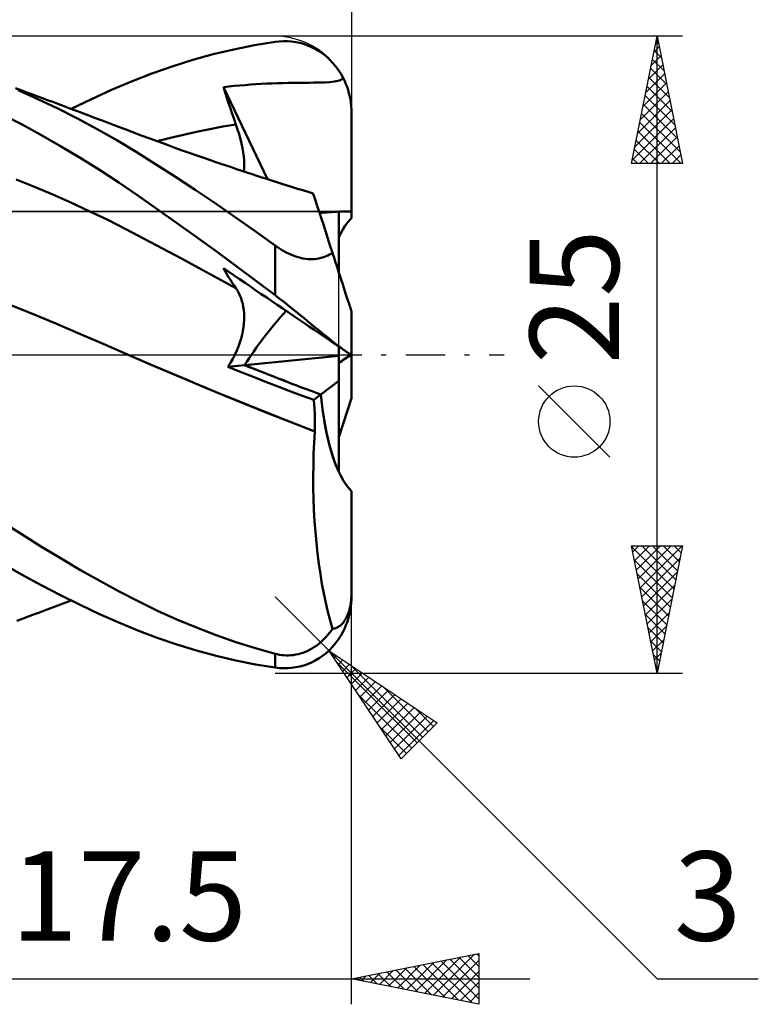
# Model space of a CAD drawing. Units: millimetres. Extents: x -37.1 to 43.5, y -25.5 to 39.5.
# Drawn here: x 14.5 to 43.5, y -25.5 to 13.2 of the extents above; entities that cross this region are included whole.
import ezdxf
from ezdxf.enums import TextEntityAlignment as Align

# ---------------------------------------------------------------- set-up
doc = ezdxf.new("R2010")
doc.units = ezdxf.units.MM
doc.header["$LTSCALE"] = 3.85
doc.linetypes.add('LONGDASH_DASH', pattern=[0.85, 0.4, -0.2, 0.05, -0.2])
for name, color, linetype in [('1', 4, 'CONTINUOUS'), ('2', 7, 'CONTINUOUS'), ('4', 2, 'LONGDASH_DASH'), ('CUT', 1, 'CONTINUOUS'), ('NOCUT', 7, 'CONTINUOUS'), ('SK2', 7, 'CONTINUOUS'), ('SK4', 2, 'LONGDASH_DASH')]:
    doc.layers.add(name, color=color, linetype=linetype)
doc.styles.get("Standard").update_dxf_attribs({"font": 'Monospac821 BT'})

msp = doc.modelspace()

# ---------------------------------------------------------------- linework, layer by layer
at = {"layer": '1', "color": 4, "linetype": 'CONTINUOUS', "lineweight": 50}
for p, q in [((22.063, 11.794), (22.874, 11.986)), ((22.874, 11.986), (23.683, 12.148)), ((23.683, 12.148), (24.49, 12.28)), ((24.49, 12.28), (24.653, 12.299)), ((24.653, 12.299), (24.816, 12.307)), ((24.978, 12.306), (24.816, 12.307)), ((25.139, 12.294), (24.978, 12.306)), ((25.299, 12.272), (25.139, 12.294)), ((25.458, 12.24), (25.299, 12.272)), ((25.614, 12.196), (25.458, 12.24)), ((25.769, 12.143), (25.614, 12.196)), ((25.921, 12.078), (25.769, 12.143)), ((26.069, 12.003), (25.921, 12.078)), ((26.215, 11.917), (26.069, 12.003)), ((21.254, 11.571), (22.063, 11.794)), ((26.356, 11.82), (26.215, 11.917)), ((26.492, 11.712), (26.356, 11.82)), ((26.623, 11.593), (26.492, 11.712)), ((19.644, 11.037), (20.447, 11.319)), ((20.447, 11.319), (21.254, 11.571)), ((26.748, 11.463), (26.623, 11.593)), ((26.866, 11.323), (26.748, 11.463)), ((26.976, 11.173), (26.866, 11.323)), ((18.857, 10.73), (19.644, 11.037)), ((27.079, 11.013), (26.976, 11.173)), ((27.021, 10.769), (27.171, 10.844)), ((27.171, 10.844), (27.079, 11.013)), ((27.224, 10.732), (27.171, 10.844)), ((14.542, 10.372), (14.3, 10.462)), ((18.073, 10.396), (18.857, 10.73)), ((22.463, 10.502), (22.674, 10.526)), ((22.53, 10.294), (22.463, 10.502)), ((24.193, 6.888), (22.463, 10.502)), ((22.674, 10.526), (22.886, 10.548)), ((22.886, 10.548), (23.098, 10.568)), ((23.098, 10.568), (23.31, 10.586)), ((23.31, 10.586), (23.523, 10.602)), ((23.523, 10.602), (23.737, 10.617)), ((23.737, 10.617), (23.95, 10.629)), ((23.95, 10.629), (24.16, 10.64)), ((24.16, 10.64), (24.368, 10.649)), ((24.368, 10.649), (24.577, 10.657)), ((24.577, 10.657), (24.788, 10.663)), ((24.788, 10.663), (25.003, 10.668)), ((25.003, 10.668), (25.224, 10.672)), ((25.224, 10.672), (25.444, 10.674)), ((25.444, 10.674), (25.652, 10.676)), ((25.652, 10.676), (25.845, 10.678)), ((25.845, 10.678), (26.024, 10.68)), ((26.024, 10.68), (26.215, 10.683)), ((26.215, 10.683), (26.428, 10.689)), ((26.428, 10.689), (26.63, 10.701)), ((26.63, 10.701), (26.828, 10.724)), ((26.828, 10.724), (27.021, 10.769)), ((27.272, 10.621), (27.224, 10.732)), ((27.315, 10.509), (27.272, 10.621)), ((27.354, 10.391), (27.315, 10.509)), ((15.177, 10.034), (14.401, 10.379)), ((14.783, 10.283), (14.542, 10.372)), ((14.977, 10.211), (14.783, 10.283)), ((15.17, 10.139), (14.977, 10.211)), ((15.363, 10.067), (15.17, 10.139)), ((15.556, 9.996), (15.363, 10.067)), ((17.279, 10.035), (18.073, 10.396)), ((22.597, 10.086), (22.53, 10.294)), ((22.666, 9.877), (22.597, 10.086)), ((27.39, 10.268), (27.354, 10.391)), ((27.421, 10.141), (27.39, 10.268)), ((27.446, 10.012), (27.421, 10.141)), ((15.954, 9.664), (15.177, 10.034)), ((15.758, 9.92), (15.556, 9.996)), ((15.961, 9.844), (15.758, 9.92)), ((16.73, 9.271), (15.954, 9.664)), ((16.163, 9.769), (15.961, 9.844)), ((16.366, 9.693), (16.163, 9.769)), ((16.568, 9.617), (16.366, 9.693)), ((16.478, 9.651), (17.279, 10.035)), ((22.736, 9.668), (22.666, 9.877)), ((22.807, 9.459), (22.736, 9.668)), ((27.465, 9.882), (27.446, 10.012)), ((27.479, 9.752), (27.465, 9.882)), ((27.487, 9.624), (27.479, 9.752)), ((14.528, 9.048), (13.758, 9.447)), ((16.771, 9.541), (16.568, 9.617)), ((16.973, 9.465), (16.771, 9.541)), ((17.176, 9.389), (16.973, 9.465)), ((17.44, 9.289), (17.176, 9.389)), ((17.705, 9.189), (17.44, 9.289)), ((22.879, 9.25), (22.807, 9.459)), ((27.49, 9.5), (27.487, 9.624)), ((27.49, 5.625), (27.49, 9.5)), ((15.298, 8.628), (14.528, 9.048)), ((17.503, 8.854), (16.73, 9.271)), ((17.969, 9.089), (17.705, 9.189)), ((18.234, 8.989), (17.969, 9.089)), ((18.567, 8.863), (18.234, 8.989)), ((21.923, 8.856), (22.438, 8.953)), ((22.438, 8.953), (22.953, 9.04)), ((22.953, 9.04), (22.879, 9.25)), ((23.019, 8.844), (22.953, 9.04)), ((16.067, 8.188), (15.298, 8.628)), ((18.272, 8.415), (17.503, 8.854)), ((18.901, 8.736), (18.567, 8.863)), ((19.234, 8.61), (18.901, 8.736)), ((19.568, 8.486), (19.234, 8.61)), ((19.865, 8.377), (20.379, 8.511)), ((20.379, 8.511), (20.894, 8.635)), ((20.894, 8.635), (21.409, 8.75)), ((21.409, 8.75), (21.923, 8.856)), ((23.078, 8.653), (23.019, 8.844)), ((23.129, 8.466), (23.078, 8.653)), ((16.834, 7.729), (16.067, 8.188)), ((19.031, 7.957), (18.272, 8.415)), ((19.896, 8.365), (19.568, 8.486)), ((20.225, 8.245), (19.896, 8.365)), ((20.553, 8.126), (20.225, 8.245)), ((20.882, 8.008), (20.553, 8.126)), ((23.173, 8.285), (23.129, 8.466)), ((23.209, 8.109), (23.173, 8.285)), ((19.8, 7.477), (19.031, 7.957)), ((21.151, 7.913), (20.882, 8.008)), ((21.421, 7.818), (21.151, 7.913)), ((21.69, 7.724), (21.421, 7.818)), ((23.238, 7.939), (23.209, 8.109)), ((23.259, 7.776), (23.238, 7.939)), ((23.271, 7.62), (23.259, 7.776)), ((17.597, 7.25), (16.834, 7.729)), ((20.577, 6.98), (19.8, 7.477)), ((21.96, 7.631), (21.69, 7.724)), ((22.163, 7.562), (21.96, 7.631)), ((22.366, 7.492), (22.163, 7.562)), ((22.569, 7.424), (22.366, 7.492)), ((22.772, 7.355), (22.569, 7.424)), ((22.975, 7.287), (22.772, 7.355)), ((23.276, 7.471), (23.271, 7.62)), ((23.271, 7.328), (23.276, 7.471)), ((18.353, 6.755), (17.597, 7.25)), ((21.357, 6.469), (20.577, 6.98)), ((23.178, 7.22), (22.975, 7.287)), ((23.381, 7.153), (23.178, 7.22)), ((23.258, 7.193), (23.271, 7.328)), ((23.584, 7.086), (23.381, 7.153)), ((23.776, 7.023), (23.584, 7.086)), ((23.968, 6.961), (23.776, 7.023)), ((24.16, 6.899), (23.968, 6.961)), ((15.037, 6.591), (14.318, 6.882)), ((15.757, 6.286), (15.037, 6.591)), ((19.1, 6.246), (18.353, 6.755)), ((24.352, 6.837), (24.16, 6.899)), ((24.556, 6.772), (24.352, 6.837)), ((24.761, 6.707), (24.556, 6.772)), ((24.965, 6.643), (24.761, 6.707)), ((25.17, 6.579), (24.965, 6.643)), ((25.374, 6.515), (25.17, 6.579)), ((16.476, 5.968), (15.757, 6.286)), ((19.857, 5.718), (19.1, 6.246)), ((22.14, 5.943), (21.357, 6.469)), ((25.578, 6.452), (25.374, 6.515)), ((25.783, 6.389), (25.578, 6.452)), ((25.987, 6.327), (25.783, 6.389)), ((25.991, 6.314), (25.987, 6.327)), ((26.003, 6.277), (25.991, 6.314)), ((26.023, 6.215), (26.003, 6.277)), ((26.052, 6.128), (26.023, 6.215)), ((17.196, 5.635), (16.476, 5.968)), ((22.924, 5.404), (22.14, 5.943)), ((26.088, 6.016), (26.052, 6.128)), ((26.132, 5.88), (26.088, 6.016)), ((26.184, 5.721), (26.132, 5.88)), ((17.916, 5.288), (17.196, 5.635)), ((20.625, 5.177), (19.857, 5.718)), ((26.244, 5.537), (26.184, 5.721)), ((26.311, 5.331), (26.244, 5.537)), ((26.99, 3.24), (26.99, 5.615)), ((27.49, 5.361), (27.49, 5.625)), ((18.635, 4.926), (17.916, 5.288)), ((21.397, 4.625), (20.625, 5.177)), ((23.708, 4.853), (22.924, 5.404)), ((26.385, 5.104), (26.311, 5.331)), ((26.465, 4.856), (26.385, 5.104)), ((19.355, 4.552), (18.635, 4.926)), ((24.49, 4.29), (23.708, 4.853)), ((26.645, 4.302), (26.465, 4.856)), ((20.074, 4.173), (19.355, 4.552)), ((22.171, 4.063), (21.397, 4.625)), ((24.573, 4.231), (24.49, 4.29)), ((24.49, 2.334), (24.49, 4.29)), ((26.744, 3.998), (26.645, 4.302)), ((20.794, 3.79), (20.074, 4.173)), ((22.946, 3.494), (22.171, 4.063)), ((24.657, 4.174), (24.573, 4.231)), ((24.744, 4.119), (24.657, 4.174)), ((24.833, 4.067), (24.744, 4.119)), ((24.923, 4.017), (24.833, 4.067)), ((25.015, 3.971), (24.923, 4.017)), ((25.109, 3.928), (25.015, 3.971)), ((25.203, 3.889), (25.109, 3.928)), ((25.299, 3.854), (25.203, 3.889)), ((26.43, 3.842), (26.499, 3.869)), ((26.499, 3.869), (26.564, 3.898)), ((26.564, 3.898), (26.627, 3.929)), ((26.627, 3.929), (26.686, 3.963)), ((26.686, 3.963), (26.744, 3.998)), ((26.775, 3.903), (26.744, 3.998)), ((26.805, 3.809), (26.775, 3.903)), ((21.513, 3.401), (20.794, 3.79)), ((23.719, 2.917), (22.946, 3.494)), ((25.395, 3.824), (25.299, 3.854)), ((25.49, 3.799), (25.395, 3.824)), ((25.585, 3.779), (25.49, 3.799)), ((25.679, 3.765), (25.585, 3.779)), ((25.773, 3.755), (25.679, 3.765)), ((25.865, 3.75), (25.773, 3.755)), ((25.865, 3.75), (25.954, 3.751)), ((25.954, 3.751), (26.04, 3.756)), ((26.04, 3.756), (26.124, 3.766)), ((26.124, 3.766), (26.205, 3.779)), ((26.205, 3.779), (26.283, 3.797)), ((26.283, 3.797), (26.358, 3.818)), ((26.358, 3.818), (26.43, 3.842)), ((26.836, 3.715), (26.805, 3.809)), ((26.866, 3.623), (26.836, 3.715)), ((26.896, 3.531), (26.866, 3.623)), ((26.925, 3.441), (26.896, 3.531)), ((22.233, 3.007), (21.513, 3.401)), ((22.53, 3.275), (22.463, 3.391)), ((22.674, 3.247), (22.463, 3.391)), ((22.597, 3.161), (22.53, 3.275)), ((22.666, 3.048), (22.597, 3.161)), ((22.886, 3.104), (22.674, 3.247)), ((23.098, 2.96), (22.886, 3.104)), ((26.954, 3.352), (26.925, 3.441)), ((26.983, 3.263), (26.954, 3.352)), ((27.012, 3.173), (26.983, 3.263)), ((27.042, 3.081), (27.012, 3.173)), ((22.953, 2.609), (22.233, 3.007)), ((22.736, 2.936), (22.666, 3.048)), ((22.807, 2.826), (22.736, 2.936)), ((22.879, 2.717), (22.807, 2.826)), ((22.953, 2.609), (22.879, 2.717)), ((23.31, 2.816), (23.098, 2.96)), ((23.524, 2.671), (23.31, 2.816)), ((24.49, 2.334), (23.719, 2.917)), ((27.072, 2.989), (27.042, 3.081)), ((27.102, 2.896), (27.072, 2.989)), ((27.132, 2.804), (27.102, 2.896)), ((27.161, 2.713), (27.132, 2.804)), ((27.191, 2.623), (27.161, 2.713)), ((23.011, 2.517), (22.953, 2.609)), ((23.064, 2.421), (23.011, 2.517)), ((23.112, 2.32), (23.064, 2.421)), ((23.153, 2.215), (23.112, 2.32)), ((23.738, 2.526), (23.524, 2.671)), ((23.95, 2.382), (23.738, 2.526)), ((24.16, 2.24), (23.95, 2.382)), ((24.653, 2.209), (24.49, 2.334)), ((27.219, 2.535), (27.191, 2.623)), ((27.274, 2.367), (27.219, 2.535)), ((27.3, 2.287), (27.274, 2.367)), ((14.895, 1.624), (13.916, 2.022)), ((23.189, 2.105), (23.153, 2.215)), ((23.219, 1.991), (23.189, 2.105)), ((23.242, 1.874), (23.219, 1.991)), ((24.368, 2.098), (24.16, 2.24)), ((24.577, 1.957), (24.368, 2.098)), ((24.788, 1.813), (24.577, 1.957)), ((24.816, 2.082), (24.653, 2.209)), ((24.978, 1.954), (24.816, 2.082)), ((25.139, 1.825), (24.978, 1.954)), ((27.324, 2.211), (27.3, 2.287)), ((27.348, 2.139), (27.324, 2.211)), ((27.371, 2.068), (27.348, 2.139)), ((27.394, 1.999), (27.371, 2.068)), ((27.415, 1.933), (27.394, 1.999)), ((27.434, 1.875), (27.415, 1.933)), ((15.875, 1.219), (14.895, 1.624)), ((23.26, 1.752), (23.242, 1.874)), ((23.271, 1.627), (23.26, 1.752)), ((23.276, 1.498), (23.271, 1.627)), ((25.003, 1.667), (24.788, 1.813)), ((25.224, 1.517), (25.003, 1.667)), ((25.299, 1.697), (25.139, 1.825)), ((25.458, 1.568), (25.299, 1.697)), ((25.614, 1.441), (25.458, 1.568)), ((27.45, 1.824), (27.434, 1.875)), ((27.464, 1.783), (27.45, 1.824)), ((27.475, 1.748), (27.464, 1.783)), ((27.483, 1.722), (27.475, 1.748)), ((27.488, 1.707), (27.483, 1.722)), ((27.49, 1.702), (27.488, 1.707)), ((27.49, -1.702), (27.49, 1.702)), ((16.854, 0.807), (15.875, 1.219)), ((23.248, 1.083), (23.265, 1.226)), ((23.265, 1.226), (23.274, 1.364)), ((23.274, 1.364), (23.276, 1.498)), ((25.652, 1.227), (25.224, 1.517)), ((25.769, 1.315), (25.614, 1.441)), ((25.845, 1.096), (25.652, 1.227)), ((25.921, 1.191), (25.769, 1.315)), ((26.069, 1.07), (25.921, 1.191)), ((17.833, 0.388), (16.854, 0.807)), ((23.152, 0.631), (23.192, 0.786)), ((23.192, 0.786), (23.224, 0.936)), ((23.224, 0.936), (23.248, 1.083)), ((26.024, 0.975), (25.845, 1.096)), ((26.215, 0.846), (26.024, 0.975)), ((26.215, 0.951), (26.069, 1.07)), ((26.356, 0.837), (26.215, 0.951)), ((26.428, 0.701), (26.215, 0.846)), ((26.492, 0.727), (26.356, 0.837)), ((18.812, -0.039), (17.833, 0.388)), ((23.047, 0.317), (23.104, 0.475)), ((23.104, 0.475), (23.152, 0.631)), ((26.63, 0.564), (26.428, 0.701)), ((26.623, 0.622), (26.492, 0.727)), ((26.748, 0.523), (26.623, 0.622)), ((26.828, 0.429), (26.63, 0.564)), ((26.866, 0.43), (26.748, 0.523)), ((27.021, 0.299), (26.828, 0.429)), ((26.976, 0.344), (26.866, 0.43)), ((22.908, -0.001), (22.982, 0.158)), ((22.982, 0.158), (23.047, 0.317)), ((27.079, 0.266), (26.976, 0.344)), ((26.99, -0.049), (26.99, 0.319)), ((27.171, 0.196), (27.021, 0.299)), ((27.171, 0.196), (27.079, 0.266)), ((27.224, 0.161), (27.171, 0.197)), ((27.272, 0.128), (27.224, 0.161)), ((27.315, 0.1), (27.272, 0.128)), ((27.354, 0.073), (27.315, 0.1)), ((27.39, 0.049), (27.354, 0.073)), ((27.421, 0.029), (27.39, 0.049)), ((27.446, 0.012), (27.421, 0.029)), ((27.44, -0.015), (27.463, 0)), ((27.465, -0.001), (27.446, 0.012)), ((19.716, -0.432), (18.812, -0.039)), ((19.842, -0.486), (18.812, -0.039)), ((22.64, -0.474), (22.736, -0.319)), ((22.736, -0.319), (22.826, -0.161)), ((22.826, -0.161), (22.908, -0.001)), ((23.296, -0.41), (26.99, -0.049)), ((26.99, -1.031), (26.99, -0.049)), ((26.99, -0.319), (27.025, -0.296)), ((27.025, -0.296), (27.058, -0.274)), ((27.058, -0.274), (27.089, -0.252)), ((27.089, -0.252), (27.118, -0.233)), ((27.118, -0.233), (27.145, -0.214)), ((27.145, -0.214), (27.171, -0.196)), ((27.171, -0.197), (27.231, -0.156)), ((27.231, -0.156), (27.283, -0.121)), ((27.283, -0.121), (27.33, -0.089)), ((27.33, -0.089), (27.373, -0.061)), ((27.373, -0.061), (27.41, -0.036)), ((27.41, -0.036), (27.44, -0.015)), ((27.479, -0.01), (27.465, -0.001)), ((27.487, -0.016), (27.479, -0.01)), ((27.49, -0.017), (27.487, -0.016)), ((20.62, -0.819), (19.716, -0.432)), ((20.879, -0.927), (19.842, -0.486)), ((22.64, -0.474), (23.295, -0.41)), ((23.157, -0.68), (22.64, -0.474)), ((23.663, -0.88), (23.157, -0.68)), ((21.525, -1.2), (20.62, -0.819)), ((21.918, -1.361), (20.879, -0.927)), ((24.159, -1.073), (23.663, -0.88)), ((24.643, -1.26), (24.159, -1.073)), ((26.287, -1.566), (26.99, -1.031)), ((26.99, -4.598), (26.99, -1.031)), ((22.429, -1.575), (21.525, -1.2)), ((22.956, -1.788), (21.918, -1.361)), ((25.113, -1.44), (24.643, -1.26)), ((25.569, -1.612), (25.113, -1.44)), ((23.333, -1.944), (22.429, -1.575)), ((23.991, -2.205), (22.956, -1.788)), ((26.011, -1.777), (25.569, -1.612)), ((26.011, -1.777), (26.288, -1.566)), ((26.025, -1.95), (26.011, -1.777)), ((26.99, -3.241), (27.49, -1.702)), ((24.237, -2.308), (23.333, -1.944)), ((25.021, -2.613), (23.991, -2.205)), ((25.142, -2.667), (24.237, -2.308)), ((26.036, -2.125), (26.025, -1.95)), ((26.045, -2.302), (26.036, -2.125)), ((26.051, -2.48), (26.045, -2.302)), ((26.051, -3.015), (25.021, -2.613)), ((26.046, -3.02), (25.142, -2.667)), ((26.054, -2.658), (26.051, -2.48)), ((26.054, -2.837), (26.054, -2.658)), ((26.021, -3.456), (26.046, -3.019)), ((26.046, -3.019), (26.047, -3.019)), ((26.047, -3.018), (26.048, -3.018)), ((26.047, -3.019), (26.047, -3.018)), ((26.048, -3.018), (26.049, -3.017)), ((26.049, -3.017), (26.049, -3.016)), ((26.049, -3.016), (26.05, -3.016)), ((26.05, -3.016), (26.051, -3.015)), ((26.051, -3.015), (26.054, -2.837)), ((26.003, -3.894), (26.021, -3.456)), ((25.992, -4.333), (26.003, -3.894)), ((25.987, -4.774), (25.992, -4.333)), ((25.99, -5.214), (25.987, -4.774)), ((26, -5.654), (25.99, -5.214)), ((27.49, -9.346), (27.49, -5.361)), ((26.017, -6.093), (26, -5.654)), ((26.041, -6.529), (26.017, -6.093)), ((14.554, -7.063), (13.79, -6.57)), ((26.072, -6.96), (26.041, -6.529)), ((15.319, -7.542), (14.554, -7.063)), ((26.111, -7.385), (26.072, -6.96)), ((16.084, -8.005), (15.319, -7.542)), ((26.156, -7.802), (26.111, -7.385)), ((16.848, -8.452), (16.084, -8.005)), ((26.208, -8.211), (26.156, -7.802)), ((14.528, -8.625), (13.758, -8.185)), ((17.608, -8.882), (16.848, -8.452)), ((26.267, -8.611), (26.208, -8.211)), ((15.299, -9.045), (14.528, -8.625)), ((18.364, -9.293), (17.608, -8.882)), ((26.332, -9.001), (26.267, -8.611)), ((16.068, -9.445), (15.299, -9.045)), ((26.403, -9.379), (26.332, -9.001)), ((16.835, -9.825), (16.068, -9.445)), ((16.269, -9.729), (16.478, -9.651)), ((19.111, -9.681), (18.364, -9.293)), ((26.48, -9.745), (26.403, -9.379)), ((27.464, -9.734), (27.475, -9.642)), ((27.475, -9.642), (27.483, -9.544)), ((27.479, -9.752), (27.487, -9.624)), ((27.483, -9.544), (27.488, -9.444)), ((27.487, -9.624), (27.49, -9.5)), ((27.488, -9.444), (27.49, -9.346)), ((27.49, -9.397), (27.49, -9.346)), ((27.49, -9.437), (27.49, -9.397)), ((27.49, -9.465), (27.49, -9.437)), ((27.49, -9.485), (27.49, -9.465)), ((27.49, -9.497), (27.49, -9.485)), ((27.49, -9.5), (27.49, -9.497)), ((15.237, -10.114), (15.437, -10.04)), ((15.437, -10.04), (15.639, -9.964)), ((15.639, -9.964), (15.85, -9.886)), ((15.85, -9.886), (16.059, -9.808)), ((16.059, -9.808), (16.269, -9.729)), ((17.598, -10.183), (16.835, -9.825)), ((19.87, -10.05), (19.111, -9.681)), ((26.563, -10.097), (26.48, -9.745)), ((27.394, -10.058), (27.415, -9.982)), ((27.415, -9.982), (27.434, -9.902)), ((27.421, -10.141), (27.446, -10.012)), ((27.434, -9.902), (27.45, -9.819)), ((27.446, -10.012), (27.465, -9.882)), ((27.45, -9.819), (27.464, -9.734)), ((27.465, -9.882), (27.479, -9.752)), ((14.351, -10.443), (14.603, -10.35)), ((14.603, -10.35), (14.837, -10.263)), ((14.837, -10.263), (15.037, -10.189)), ((15.037, -10.189), (15.237, -10.114)), ((18.354, -10.518), (17.598, -10.183)), ((20.636, -10.395), (19.87, -10.05)), ((21.404, -10.715), (20.636, -10.395)), ((26.651, -10.436), (26.563, -10.097)), ((27.219, -10.442), (27.247, -10.398)), ((27.247, -10.398), (27.274, -10.351)), ((27.274, -10.351), (27.3, -10.3)), ((27.3, -10.3), (27.324, -10.247)), ((27.315, -10.509), (27.354, -10.391)), ((27.324, -10.247), (27.348, -10.19)), ((27.348, -10.19), (27.371, -10.127)), ((27.354, -10.391), (27.39, -10.268)), ((27.371, -10.127), (27.394, -10.058)), ((27.39, -10.268), (27.421, -10.141)), ((19.101, -10.828), (18.354, -10.518)), ((22.175, -11.01), (21.404, -10.715)), ((26.744, -10.761), (26.651, -10.436)), ((26.686, -10.842), (26.744, -10.761)), ((26.744, -10.761), (26.775, -10.758)), ((26.775, -10.758), (26.805, -10.753)), ((26.805, -10.753), (26.836, -10.746)), ((26.836, -10.746), (26.866, -10.737)), ((26.866, -10.737), (26.896, -10.726)), ((26.896, -10.726), (26.925, -10.713)), ((26.925, -10.713), (26.954, -10.699)), ((26.954, -10.699), (26.983, -10.682)), ((26.983, -10.682), (27.012, -10.662)), ((27.012, -10.662), (27.042, -10.64)), ((27.042, -10.64), (27.072, -10.615)), ((27.072, -10.615), (27.102, -10.587)), ((27.102, -10.587), (27.132, -10.555)), ((27.132, -10.555), (27.161, -10.521)), ((27.161, -10.521), (27.191, -10.483)), ((27.171, -10.844), (27.224, -10.732)), ((27.191, -10.483), (27.219, -10.442)), ((27.224, -10.732), (27.272, -10.621)), ((27.272, -10.621), (27.315, -10.509)), ((19.858, -11.116), (19.101, -10.828)), ((20.626, -11.378), (19.858, -11.116)), ((22.948, -11.279), (22.175, -11.01)), ((26.358, -11.215), (26.43, -11.145)), ((26.43, -11.145), (26.499, -11.072)), ((26.499, -11.072), (26.564, -10.997)), ((26.564, -10.997), (26.627, -10.92)), ((26.627, -10.92), (26.686, -10.842)), ((26.866, -11.323), (26.976, -11.173)), ((26.976, -11.173), (27.079, -11.013)), ((27.079, -11.013), (27.171, -10.844)), ((21.398, -11.613), (20.626, -11.378)), ((23.72, -11.523), (22.948, -11.279)), ((24.49, -11.741), (23.72, -11.523)), ((25.773, -11.62), (25.865, -11.574)), ((25.865, -11.574), (25.954, -11.524)), ((25.954, -11.524), (26.04, -11.469)), ((26.04, -11.469), (26.124, -11.411)), ((26.124, -11.411), (26.205, -11.349)), ((26.205, -11.349), (26.283, -11.283)), ((26.283, -11.283), (26.358, -11.215)), ((26.492, -11.712), (26.623, -11.593)), ((26.623, -11.593), (26.748, -11.463)), ((26.748, -11.463), (26.866, -11.323)), ((22.172, -11.821), (21.398, -11.613)), ((22.946, -12.002), (22.172, -11.821)), ((24.573, -11.761), (24.49, -11.741)), ((24.49, -12.28), (24.49, -11.741)), ((24.657, -11.777), (24.573, -11.761)), ((24.744, -11.79), (24.657, -11.777)), ((24.833, -11.799), (24.744, -11.79)), ((24.923, -11.804), (24.833, -11.799)), ((25.015, -11.804), (24.923, -11.804)), ((25.015, -11.804), (25.109, -11.799)), ((25.109, -11.799), (25.203, -11.789)), ((25.203, -11.789), (25.299, -11.774)), ((25.299, -11.774), (25.395, -11.754)), ((25.395, -11.754), (25.49, -11.728)), ((25.49, -11.728), (25.585, -11.698)), ((25.585, -11.698), (25.679, -11.662)), ((25.679, -11.662), (25.773, -11.62)), ((26.069, -12.003), (26.215, -11.917)), ((26.215, -11.917), (26.356, -11.82)), ((26.356, -11.82), (26.492, -11.712)), ((23.719, -12.155), (22.946, -12.002)), ((24.49, -12.28), (23.719, -12.155)), ((24.653, -12.299), (24.49, -12.28)), ((24.816, -12.307), (24.653, -12.299)), ((24.816, -12.307), (24.978, -12.306)), ((24.978, -12.306), (25.139, -12.294)), ((25.139, -12.294), (25.299, -12.272)), ((25.299, -12.272), (25.458, -12.24)), ((25.458, -12.24), (25.614, -12.196)), ((25.614, -12.196), (25.769, -12.143)), ((25.769, -12.143), (25.921, -12.078)), ((25.921, -12.078), (26.069, -12.003))]:
    msp.add_line(p, q, dxfattribs=at)
for centre, major_axis, ratio, start_param, end_param in [((27.49, 0), (-8.293, 0.019), 0.678297, 4.713945, 4.865772), ((27.49, 0), (-8.293, 0.019), 0.678297, 4.774286, 4.865783), ((28.043, 0), (0, 5.625), 0.32492, 0.307339, 0.614045), ((27.49, 0), (5.02, 5.211), 0.421884, 1.645633, 2.029695), ((27.49, 0), (5.02, 5.211), 0.421892, 1.645669, 2.029708), ((27.49, 0), (8.293, 5.625), 0.000848, 1.572733, 1.630551), ((27.49, 0), (-14.564, 5.339), 0.121578, 1.323482, 1.532758), ((27.49, 0), (-14.564, 5.339), 0.121578, 1.323469, 1.532726), ((28.043, 0), (0, 5.625), 0.32492, 1.852958, 2.527709), ((28.043, 0), (0, 5.625), 0.32492, 1.852977, 2.834253)]:
    msp.add_ellipse(centre, major_axis=major_axis, ratio=ratio, start_param=start_param, end_param=end_param, dxfattribs=at)
at = {"layer": '2', "color": 7, "linetype": 'CONTINUOUS', "lineweight": 25}
for p, q in [((27.49, 25.5), (27.49, 9.5)), ((40.49, 12.5), (24.49, 12.5)), ((38.49, 7.5), (39.49, 12.5)), ((39.472, 12.41), (39.502, 12.44)), ((39.49, -12.5), (39.49, 12.5)), ((39.49, 12.5), (40.49, 7.5)), ((39.366, 11.879), (39.573, 12.086)), ((39.45, 12.3), (39.55, 12.2)), ((39.26, 11.349), (39.643, 11.733)), ((39.379, 11.947), (39.656, 11.67)), ((39.154, 10.819), (39.714, 11.379)), ((39.238, 11.24), (39.868, 10.609)), ((39.309, 11.593), (39.762, 11.14)), ((39.048, 10.288), (39.785, 11.026)), ((39.167, 10.886), (39.974, 10.079)), ((38.942, 9.758), (39.856, 10.672)), ((39.096, 10.532), (40.08, 9.549)), ((38.836, 9.228), (39.926, 10.318)), ((39.026, 10.179), (40.186, 9.018)), ((38.729, 8.697), (39.997, 9.965)), ((38.955, 9.825), (40.292, 8.488)), ((38.623, 8.167), (40.068, 9.611)), ((38.884, 9.472), (40.398, 7.958)), ((38.517, 7.637), (40.138, 9.258)), ((38.805, 7.5), (40.209, 8.904)), ((38.814, 9.118), (40.432, 7.5)), ((38.743, 8.765), (40.008, 7.5)), ((39.229, 7.5), (40.28, 8.551)), ((38.672, 8.411), (39.583, 7.5)), ((39.653, 7.5), (40.351, 8.197)), ((38.602, 8.058), (39.159, 7.5)), ((40.078, 7.5), (40.421, 7.844)), ((40.49, 7.5), (38.49, 7.5)), ((38.531, 7.704), (38.735, 7.5)), ((37.64, -4.025), (34.84, -1.225)), ((39.49, -12.5), (38.49, -7.5)), ((38.49, -7.5), (40.49, -7.5)), ((38.497, -7.536), (40.152, -9.191)), ((38.537, -7.736), (38.773, -7.5)), ((38.608, -8.09), (39.198, -7.5)), ((38.679, -8.443), (39.622, -7.5)), ((38.749, -8.797), (40.046, -7.5)), ((38.82, -9.15), (40.47, -7.5)), ((38.886, -7.5), (40.223, -8.837)), ((39.31, -7.5), (40.293, -8.483)), ((40.49, -7.5), (39.49, -12.5)), ((39.734, -7.5), (40.364, -8.13)), ((40.158, -7.5), (40.435, -7.776)), ((38.603, -8.066), (40.081, -9.544)), ((38.891, -9.504), (40.389, -8.006)), ((38.709, -8.597), (40.01, -9.898)), ((38.961, -9.857), (40.283, -8.536)), ((38.815, -9.127), (39.94, -10.251)), ((39.032, -10.211), (40.177, -9.066)), ((26.611, -11.621), (24.49, -9.5)), ((27.49, -25.5), (27.49, -9.5)), ((38.921, -9.657), (39.869, -10.605)), ((39.103, -10.565), (40.071, -9.597)), ((39.028, -10.188), (39.798, -10.958)), ((39.174, -10.918), (39.965, -10.127)), ((39.134, -10.718), (39.728, -11.312)), ((39.244, -11.272), (39.859, -10.657)), ((39.315, -11.625), (39.752, -11.188)), ((39.24, -11.248), (39.657, -11.665)), ((26.611, -11.621), (39.49, -24.5)), ((26.611, -11.621), (30.854, -14.45)), ((29.44, -15.864), (26.611, -11.621)), ((26.635, -11.657), (26.647, -11.645)), ((26.805, -11.911), (26.901, -11.815)), ((39.346, -11.779), (39.586, -12.019)), ((39.386, -11.979), (39.646, -11.718)), ((26.913, -12.074), (30.071, -15.232)), ((26.974, -12.166), (27.156, -11.984)), ((27.144, -12.42), (27.41, -12.154)), ((27.314, -12.675), (27.665, -12.324)), ((27.432, -12.168), (30.284, -15.02)), ((39.452, -12.309), (39.515, -12.373)), ((39.456, -12.332), (39.54, -12.248)), ((24.49, -12.5), (40.49, -12.5)), ((27.483, -12.929), (27.919, -12.493)), ((27.653, -13.184), (28.174, -12.663)), ((27.823, -13.439), (28.429, -12.833)), ((27.993, -13.693), (28.683, -13.003)), ((28.705, -13.017), (30.496, -14.808)), ((27.761, -13.346), (29.859, -15.444)), ((28.162, -13.948), (28.938, -13.172)), ((28.332, -14.202), (29.192, -13.342)), ((28.502, -14.457), (29.447, -13.512)), ((28.671, -14.711), (29.701, -13.681)), ((28.841, -14.966), (29.956, -13.851)), ((29.977, -13.865), (30.708, -14.596)), ((29.011, -15.22), (30.21, -14.021)), ((29.18, -15.475), (30.465, -14.19)), ((28.61, -14.619), (29.647, -15.656)), ((29.35, -15.73), (30.72, -14.36)), ((30.854, -14.45), (29.44, -15.864)), ((27.49, -24.5), (32.49, -23.5)), ((30.706, -25.143), (32.314, -23.535)), ((32.415, -23.515), (32.49, -23.59)), ((32.49, -23.5), (32.49, -25.5)), ((29.292, -24.86), (30.193, -23.959)), ((29.645, -24.931), (30.723, -23.853)), ((29.999, -25.002), (31.253, -23.747)), ((30.293, -23.939), (31.695, -25.341)), ((30.352, -25.072), (31.784, -23.641)), ((30.647, -23.869), (32.225, -25.447)), ((31, -23.798), (32.49, -25.288)), ((31.059, -25.214), (32.49, -23.783)), ((31.354, -23.727), (32.49, -24.863)), ((31.708, -23.656), (32.49, -24.439)), ((32.061, -23.586), (32.49, -24.015)), ((28.231, -24.648), (28.602, -24.278)), ((28.526, -24.293), (29.043, -24.811)), ((28.585, -24.719), (29.132, -24.172)), ((28.879, -24.222), (29.574, -24.917)), ((28.938, -24.79), (29.662, -24.066)), ((29.233, -24.151), (30.104, -25.023)), ((29.586, -24.081), (30.634, -25.129)), ((29.94, -24.01), (31.165, -25.235)), ((31.413, -25.285), (32.49, -24.208)), ((2.99, -24.5), (34.49, -24.5)), ((32.49, -25.5), (27.49, -24.5)), ((27.524, -24.507), (27.541, -24.49)), ((27.818, -24.434), (27.983, -24.599)), ((27.877, -24.577), (28.071, -24.384)), ((28.172, -24.364), (28.513, -24.705)), ((31.767, -25.355), (32.49, -24.632)), ((39.49, -24.5), (43.465, -24.5)), ((32.12, -25.426), (32.49, -25.056)), ((32.474, -25.497), (32.49, -25.48))]:
    msp.add_line(p, q, dxfattribs=at)
msp.add_circle((36.24, -2.625), 1.4, dxfattribs=at)
at = {"layer": '4', "color": 2, "linetype": 'LONGDASH_DASH', "lineweight": 25}
msp.add_line((-0.01, 0), (27.49, 0), dxfattribs=at)
at = {"layer": 'CUT', "color": 1, "linetype": 'CONTINUOUS', "lineweight": 25}
for p, q in [((24.49, 12.5), (9.99, 12.5)), ((27.49, 5.625), (27.49, 9.5)), ((10, 5.625), (27.49, 5.625))]:
    msp.add_line(p, q, dxfattribs=at)
msp.add_arc((24.49, 9.5), 3, 0, 90, dxfattribs=at)
at = {"layer": 'NOCUT', "color": 7, "linetype": 'CONTINUOUS', "lineweight": 25}
for p, q in [((26.99, 5.625), (10, 5.625)), ((26.99, 0), (26.99, 5.625)), ((6.49, 0), (26.99, 0))]:
    msp.add_line(p, q, dxfattribs=at)
at = {"layer": 'SK2', "color": 7, "linetype": 'CONTINUOUS', "lineweight": 25}
msp.add_line((27.49, 35.5), (27.49, 9.5), dxfattribs=at)
at = {"layer": 'SK4', "color": 2, "linetype": 'LONGDASH_DASH', "lineweight": 25}
msp.add_line((-26.01, 0), (33.49, 0), dxfattribs=at)

# ---------------------------------------------------------------- texts
at = {"layer": '2', "color": 7, "linetype": 'CONTINUOUS', "lineweight": 25}
msp.add_text('25', height=3.5, rotation=90, dxfattribs=at).set_placement((37.99, 2.275), align=Align.CENTER)
for s, p in [('17.5', (18.74, -23)), ('3', (41.477, -23))]:
    msp.add_text(s, height=3.5, dxfattribs=at).set_placement(p, align=Align.CENTER)

doc.saveas('drawing.dxf')
